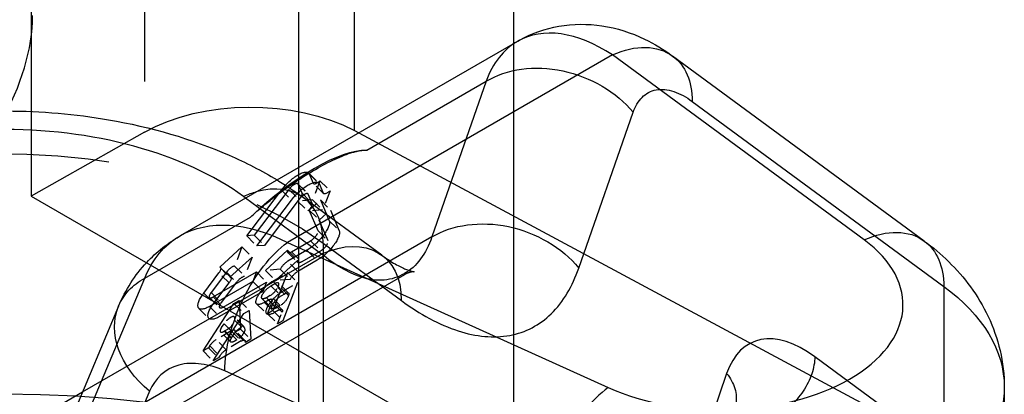
# Model space of a CAD drawing. Units: millimetres. Extents: x 63 to 2173, y 73 to 2327.
# Drawn here: x 1735 to 1745, y 1208 to 1212 of the extents above; entities that cross this region are included whole.
import ezdxf

# ---------------------------------------------------------------- set-up
doc = ezdxf.new("R2010")
doc.units = ezdxf.units.MM
doc.header["$LTSCALE"] = 2
doc.linetypes.add('Dashed', pattern=[5.7, 4.56, -1.14])
for name, color, linetype in [('Hidden (ISO)', 7, 'Dashed'), ('Hidden Narrow (ISO)', 7, 'Dashed'), ('Visible (ISO)', 7, 'Continuous'), ('Visible Narrow (ISO)', 7, 'Continuous')]:
    doc.layers.add(name, color=color, linetype=linetype)

# ---------------------------------------------------------------- blocks, each defined once
blk = doc.blocks.new('3366_Sheet_VIEW5')
at = {"layer": 'Hidden (ISO)', "ltscale": 0.921053}
for p, q in [((-33.2073, 176.9818), (-33.2073, 25.6033)), ((-28.4478, 27.1117), (-28.4478, 22.4471)), ((-30.0174, 26.2532), (-23.7185, 22.869)), ((-32.0906, 26.2369), (-33.2073, 25.6033)), ((-30.5706, 25.8862), (-30.5706, 21.2232)), ((-31.0269, 25.2811), (-30.738, 25.6647)), ((-30.6643, 25.6707), (-31.0056, 25.2174)), ((-33.2073, 25.6033), (-26.2836, 21.6059)), ((-30.5646, 25.5712), (-30.9059, 25.118)), ((-29.7477, 25.0217), (-30.5183, 25.5889)), ((-30.3534, 25.5671), (-30.2661, 25.3614)), ((-30.9796, 25.112), (-30.6383, 25.5653)), ((-30.3761, 25.2613), (-30.4634, 25.467)), ((-30.2538, 25.4677), (-30.1664, 25.2619)), ((-30.2764, 25.1618), (-30.3638, 25.3676)), ((-31.3469, 24.9021), (-31.1269, 25.1023)), ((-30.639, 25.0546), (-30.4492, 25.1642)), ((-31.2472, 24.8027), (-31.0272, 25.0029)), ((-30.896, 24.8696), (-30.676, 25.0698)), ((-30.4855, 25.07), (-30.6753, 24.9604)), ((-30.5394, 24.9551), (-30.3495, 25.0647)), ((-30.7963, 24.7702), (-30.5763, 24.9704)), ((-30.3858, 24.9706), (-30.5756, 24.861)), ((-33.1616, 22.7277), (-29.5196, 24.8304)), ((-31.505, 24.6461), (-31.3539, 24.8468)), ((-31.2802, 24.8528), (-31.4313, 24.652)), ((-31.4126, 24.6079), (-30.9839, 24.8554)), ((-30.6769, 24.8497), (-30.822, 24.4731)), ((-31.0202, 24.7613), (-31.4489, 24.5138)), ((-31.4054, 24.5466), (-31.2542, 24.7474)), ((-31.1805, 24.7533), (-31.3316, 24.5526)), ((-31.3129, 24.5085), (-30.8843, 24.756)), ((-30.5772, 24.7503), (-30.7223, 24.3737)), ((-30.9205, 24.6619), (-31.3492, 24.4144)), ((-31.5114, 24.0751), (-31.2072, 24.5435)), ((-31.1542, 24.5741), (-31.1402, 24.2894)), ((-31.4117, 23.9757), (-31.1075, 24.4441)), ((-31.0545, 24.4747), (-31.0405, 24.19))]:
    blk.add_line(p, q, dxfattribs=at)
at = {"layer": 'Hidden (ISO)', "ltscale": 0.010291}
for p, q in [((-30.4685, 25.8329), (-30.3688, 25.7335)), ((-30.5744, 25.7268), (-30.4748, 25.6273)), ((-30.3219, 25.6301), (-30.4216, 25.7295)), ((-30.3575, 25.7563), (-30.2578, 25.6569)), ((-30.43, 25.568), (-30.3304, 25.4686)), ((-30.3534, 25.5671), (-30.2538, 25.4677)), ((-30.5775, 25.5561), (-30.4778, 25.4566)), ((-30.4634, 25.467), (-30.3638, 25.3676)), ((-31.0793, 25.2115), (-30.9796, 25.112)), ((-31.0056, 25.2174), (-30.9059, 25.118)), ((-31.1269, 25.1023), (-31.0272, 25.0029)), ((-30.676, 25.0698), (-30.5763, 24.9704)), ((-30.6753, 25.0483), (-30.5756, 24.9489)), ((-31.3469, 24.9021), (-31.2472, 24.8027)), ((-31.2374, 24.7995), (-31.3371, 24.8989)), ((-31.1994, 24.914), (-31.0997, 24.8146)), ((-30.9839, 24.8554), (-30.8843, 24.756)), ((-30.896, 24.8696), (-30.7963, 24.7702)), ((-30.7486, 24.8815), (-30.6489, 24.7821)), ((-30.6769, 24.8497), (-30.5772, 24.7503)), ((-31.0202, 24.7613), (-30.9205, 24.6619)), ((-30.6673, 24.647), (-30.767, 24.7464)), ((-31.4474, 24.6019), (-31.3477, 24.5025)), ((-31.2072, 24.5435), (-31.1075, 24.4441)), ((-31.1542, 24.5741), (-31.0545, 24.4747)), ((-30.9827, 24.5401), (-30.883, 24.4407)), ((-30.9297, 24.5932), (-30.8301, 24.4938)), ((-30.7308, 24.4823), (-30.8305, 24.5817)), ((-31.5534, 24.4957), (-31.4537, 24.3963)), ((-31.1038, 24.3124), (-31.2035, 24.4119)), ((-30.875, 24.4425), (-30.7753, 24.3431)), ((-30.822, 24.4731), (-30.7223, 24.3737)), ((-31.2393, 24.1631), (-31.339, 24.2625)), ((-31.0973, 24.1792), (-31.1969, 24.2786)), ((-31.1932, 24.2588), (-31.0935, 24.1594)), ((-31.1402, 24.2894), (-31.0405, 24.19)), ((-31.5114, 24.0751), (-31.4117, 23.9757)), ((-31.4584, 24.1057), (-31.3587, 24.0063))]:
    blk.add_line(p, q, dxfattribs=at)
at = {"layer": 'Hidden (ISO)', "ltscale": 0.007237}
for p, q in [((-30.4624, 25.8238), (-30.4237, 25.7327)), ((-30.5337, 25.6326), (-30.5724, 25.7237)), ((-30.3627, 25.7244), (-30.324, 25.6333)), ((-30.434, 25.5332), (-30.4727, 25.6243))]:
    blk.add_line(p, q, dxfattribs=at)
at = {"layer": 'Hidden (ISO)', "ltscale": 0.01475}
for p, q in [((-30.3575, 25.7563), (-30.43, 25.568)), ((-30.2578, 25.6569), (-30.3304, 25.4686)), ((-31.1269, 25.1023), (-31.1994, 24.914)), ((-31.0272, 25.0029), (-31.0997, 24.8146))]:
    blk.add_line(p, q, dxfattribs=at)
at = {"layer": 'Hidden (ISO)', "ltscale": 0.010813}
for p, q in [((-30.43, 25.568), (-30.5775, 25.5561)), ((-30.3304, 25.4686), (-30.4778, 25.4566)), ((-30.7486, 24.8815), (-30.896, 24.8696)), ((-30.6489, 24.7821), (-30.7963, 24.7702))]:
    blk.add_line(p, q, dxfattribs=at)
at = {"layer": 'Hidden (ISO)', "ltscale": 0.010872}
for p, q in [((-30.4634, 25.467), (-30.3534, 25.5671)), ((-30.3638, 25.3676), (-30.2538, 25.4677))]:
    blk.add_line(p, q, dxfattribs=at)
at = {"layer": 'Hidden (ISO)', "ltscale": 0.00633}
blk.add_line((-31.0793, 25.2115), (-31.0272, 25.2806), dxfattribs=at)
at = {"layer": 'Hidden (ISO)', "ltscale": 0.005406}
for p, q in [((-31.0056, 25.2174), (-31.0793, 25.2115)), ((-30.9059, 25.118), (-30.9796, 25.112))]:
    blk.add_line(p, q, dxfattribs=at)
at = {"layer": 'Hidden (ISO)', "ltscale": 0.007375}
for p, q in [((-30.9839, 24.8554), (-31.0202, 24.7613)), ((-30.8843, 24.756), (-30.9205, 24.6619))]:
    blk.add_line(p, q, dxfattribs=at)
at = {"layer": 'Hidden (ISO)', "ltscale": 0.01231}
for p, q in [((-30.8227, 24.7655), (-30.6769, 24.8497)), ((-30.723, 24.6661), (-30.5772, 24.7503))]:
    blk.add_line(p, q, dxfattribs=at)
at = {"layer": 'Hidden (ISO)', "ltscale": 0.003178}
for p, q in [((-30.8408, 24.7184), (-30.8032, 24.7402)), ((-30.8485, 24.6225), (-30.8862, 24.6008)), ((-30.7412, 24.619), (-30.7035, 24.6407)), ((-30.8667, 24.5754), (-30.9043, 24.5537)), ((-30.7489, 24.5231), (-30.7865, 24.5013)), ((-30.767, 24.476), (-30.8047, 24.4542))]:
    blk.add_line(p, q, dxfattribs=at)
at = {"layer": 'Hidden (ISO)', "ltscale": 0.001549}
for p, q in [((-30.7669, 24.7231), (-30.7745, 24.7033)), ((-30.6672, 24.6236), (-30.6748, 24.6039))]:
    blk.add_line(p, q, dxfattribs=at)
at = {"layer": 'Hidden (ISO)', "ltscale": 0.004476}
for p, q in [((-31.2072, 24.5435), (-31.1542, 24.5741)), ((-31.1075, 24.4441), (-31.0545, 24.4747)), ((-30.822, 24.4731), (-30.875, 24.4425)), ((-30.7223, 24.3737), (-30.7753, 24.3431)), ((-31.1402, 24.2894), (-31.1932, 24.2588)), ((-31.0405, 24.19), (-31.0935, 24.1594)), ((-31.4584, 24.1057), (-31.5114, 24.0751)), ((-31.3587, 24.0063), (-31.4117, 23.9757))]:
    blk.add_line(p, q, dxfattribs=at)
at = {"layer": 'Hidden (ISO)', "ltscale": 0.009071}
for p, q in [((-30.875, 24.4425), (-30.8304, 24.5583)), ((-30.7753, 24.3431), (-30.7307, 24.4589))]:
    blk.add_line(p, q, dxfattribs=at)
at = {"layer": 'Hidden (ISO)', "ltscale": 0.001731}
for p, q in [((-31.2003, 24.4036), (-31.1992, 24.38)), ((-31.1007, 24.3042), (-31.0995, 24.2806))]:
    blk.add_line(p, q, dxfattribs=at)
at = {"layer": 'Hidden (ISO)', "ltscale": 0.003393}
for p, q in [((-31.3289, 24.3051), (-31.3036, 24.344)), ((-31.2292, 24.2057), (-31.2039, 24.2446))]:
    blk.add_line(p, q, dxfattribs=at)
at = {"layer": 'Hidden (ISO)', "ltscale": 0.012572}
for p, q in [((-31.2332, 24.2723), (-31.3821, 24.1863)), ((-31.1335, 24.1729), (-31.2825, 24.0869))]:
    blk.add_line(p, q, dxfattribs=at)
at = {"layer": 'Hidden (ISO)', "ltscale": 0.002232}
for p, q in [((-31.2763, 24.284), (-31.3027, 24.2688)), ((-31.1766, 24.1846), (-31.2031, 24.1693))]:
    blk.add_line(p, q, dxfattribs=at)
at = {"layer": 'Hidden (ISO)', "ltscale": 0.000846982}
for p, q in [((-31.1932, 24.2588), (-31.1938, 24.2704)), ((-31.0935, 24.1594), (-31.0941, 24.1709))]:
    blk.add_line(p, q, dxfattribs=at)
at = {"layer": 'Hidden (ISO)', "ltscale": 0.00166}
for p, q in [((-31.446, 24.1247), (-31.4584, 24.1057)), ((-31.3463, 24.0253), (-31.3587, 24.0063))]:
    blk.add_line(p, q, dxfattribs=at)
at = {"layer": 'Hidden (ISO)', "ltscale": 0.921053, "extrusion": (0, 0, -1)}
for centre, major_axis, ratio, start_param, end_param in [((-31.0393, 25.6192), (1.5, 0), 0.57735, 3.935717, 5.461831), ((-30.6274, 25.6737), (0.1589, 0.1593), 0.345066, 4.327746, 6.422141), ((-30.5277, 25.5742), (0.1589, 0.1593), 0.345066, 4.327746, 6.422141), ((-30.4311, 25.2112), (0.1589, 0.1593), 0.345066, 0.138956, 2.233351), ((-30.3314, 25.1118), (0.1589, 0.1593), 0.345066, 0.138956, 2.233351), ((-30.8635, 24.6596), (-0.1192, -0.1195), 0.345066, 5.374943, 8.516536), ((-30.8635, 24.6596), (-0.0662, -0.0664), 0.345066, 5.374943, 8.516536), ((-31.3944, 24.655), (-0.1589, -0.1593), 0.345066, 5.374943, 7.469338), ((-30.7638, 24.5602), (-0.1192, -0.1195), 0.345066, 5.374943, 8.516536), ((-30.7638, 24.5602), (-0.0662, -0.0664), 0.345066, 5.374943, 8.516536), ((-31.2948, 24.5556), (-0.1589, -0.1593), 0.345066, 5.374943, 7.469338), ((-33.4717, 19.5505), (7.1, 0), 0.57735, 3.927663, 5.49846)]:
    blk.add_ellipse(centre, major_axis=major_axis, ratio=ratio, start_param=start_param, end_param=end_param, dxfattribs=at)
at = {"layer": 'Hidden (ISO)', "ltscale": 0.921053}
blk.add_ellipse((-30.7732, 24.9372), major_axis=(1.0594, 1.0619), ratio=0.345066, start_param=0.336498, end_param=1.479986, dxfattribs=at)
at = {"layer": 'Hidden (ISO)', "ltscale": 0.008473}
for centre in [(-30.6274, 25.6737), (-30.5277, 25.5742)]:
    blk.add_ellipse(centre, major_axis=(0.053, 0.0531), ratio=0.345066, start_param=6.14423, end_param=8.238625, dxfattribs=at)
at = {"layer": 'Hidden (ISO)', "ltscale": 0.005659}
blk.add_ellipse((-30.3665, 25.7847), major_axis=(-0.0551, -0.0552), ratio=0.345066, start_param=6.14423, end_param=7.676555, dxfattribs=at)
at = {"layer": 'Hidden (ISO)', "ltscale": 0.006678}
blk.add_ellipse((-30.5909, 25.5805), major_axis=(0.0551, 0.0552), ratio=0.345066, start_param=4.611904, end_param=6.14423, dxfattribs=at)
at = {"layer": 'Hidden (ISO)', "ltscale": 0.005659, "extrusion": (0, 0, -1)}
blk.add_ellipse((-30.2668, 25.6853), major_axis=(-0.0551, -0.0552), ratio=0.345066, start_param=4.889816, end_param=6.422141, dxfattribs=at)
at = {"layer": 'Hidden (ISO)', "ltscale": 0.006678, "extrusion": (0, 0, -1)}
blk.add_ellipse((-30.4912, 25.4811), major_axis=(0.0551, 0.0552), ratio=0.345066, start_param=0.138956, end_param=1.671281, dxfattribs=at)
at = {"layer": 'Hidden (ISO)', "ltscale": 0.000130082, "extrusion": (0, 0, -1)}
blk.add_ellipse((-30.6784, 23.5145), major_axis=(1.0959, -1.6753), ratio=0.611055, start_param=3.175646, end_param=3.177099, dxfattribs=at)
at = {"layer": 'Hidden (ISO)', "ltscale": 0.009277}
for centre in [(-30.4311, 25.2112), (-30.3314, 25.1118)]:
    blk.add_ellipse(centre, major_axis=(0.053, 0.0531), ratio=0.345066, start_param=4.049835, end_param=6.14423, dxfattribs=at)
at = {"layer": 'Hidden (ISO)', "ltscale": 0.004498}
blk.add_ellipse((-30.6202, 25.1035), major_axis=(-0.0551, -0.0552), ratio=0.345066, start_param=5.659102, end_param=7.191427, dxfattribs=at)
at = {"layer": 'Hidden (ISO)', "ltscale": 0.00501}
blk.add_ellipse((-31.3922, 24.8437), major_axis=(0.0551, 0.0552), ratio=0.345066, start_param=5.097032, end_param=6.629357, dxfattribs=at)
at = {"layer": 'Hidden (ISO)', "ltscale": 0.007546}
blk.add_ellipse((-31.2418, 24.8559), major_axis=(-0.0551, -0.0552), ratio=0.345066, start_param=3.564707, end_param=5.097032, dxfattribs=at)
at = {"layer": 'Hidden (ISO)', "ltscale": 0.007979}
blk.add_ellipse((-30.6942, 24.9115), major_axis=(-0.0551, -0.0552), ratio=0.345066, start_param=4.049835, end_param=5.58216, dxfattribs=at)
at = {"layer": 'Hidden (ISO)', "ltscale": 0.004498, "extrusion": (0, 0, -1)}
blk.add_ellipse((-30.5205, 25.0041), major_axis=(-0.0551, -0.0552), ratio=0.345066, start_param=5.374943, end_param=6.907269, dxfattribs=at)
at = {"layer": 'Hidden (ISO)', "ltscale": 0.00501, "extrusion": (0, 0, -1)}
blk.add_ellipse((-31.2925, 24.7443), major_axis=(0.0551, 0.0552), ratio=0.345066, start_param=5.937013, end_param=7.469338, dxfattribs=at)
at = {"layer": 'Hidden (ISO)', "ltscale": 0.007546, "extrusion": (0, 0, -1)}
blk.add_ellipse((-31.1422, 24.7564), major_axis=(0.0551, 0.0552), ratio=0.345066, start_param=4.327746, end_param=5.860071, dxfattribs=at)
at = {"layer": 'Hidden (ISO)', "ltscale": 0.007979, "extrusion": (0, 0, -1)}
blk.add_ellipse((-30.5945, 24.812), major_axis=(0.0551, 0.0552), ratio=0.345066, start_param=3.842618, end_param=5.374943, dxfattribs=at)
at = {"layer": 'Hidden (ISO)', "ltscale": 0.008129}
blk.add_ellipse((-30.8297, 24.6714), major_axis=(0.0551, 0.0552), ratio=0.345066, start_param=4.049835, end_param=5.620631, dxfattribs=at)
at = {"layer": 'Hidden (ISO)', "ltscale": 0.004643}
for centre in [(-30.8221, 24.6912), (-30.8855, 24.5265)]:
    blk.add_ellipse(centre, major_axis=(0.0551, 0.0552), ratio=0.345066, start_param=5.620631, end_param=7.191427, dxfattribs=at)
at = {"layer": 'Hidden (ISO)', "ltscale": 0.006812}
for centre in [(-31.3944, 24.655), (-31.2948, 24.5556)]:
    blk.add_ellipse(centre, major_axis=(-0.053, -0.0531), ratio=0.345066, start_param=5.097032, end_param=7.191427, dxfattribs=at)
at = {"layer": 'Hidden (ISO)', "ltscale": 0.008129, "extrusion": (0, 0, -1)}
blk.add_ellipse((-30.73, 24.572), major_axis=(-0.0551, -0.0552), ratio=0.345066, start_param=3.804147, end_param=5.374943, dxfattribs=at)
at = {"layer": 'Hidden (ISO)', "ltscale": 0.004643, "extrusion": (0, 0, -1)}
for centre in [(-30.7224, 24.5918), (-30.7859, 24.427)]:
    blk.add_ellipse(centre, major_axis=(0.0551, 0.0552), ratio=0.345066, start_param=5.374943, end_param=6.94574, dxfattribs=at)
at = {"layer": 'Hidden (ISO)', "ltscale": 0.010042}
blk.add_ellipse((-31.2586, 24.3566), major_axis=(0.0551, 0.0552), ratio=0.345066, start_param=5.979402, end_param=8.403453, dxfattribs=at)
at = {"layer": 'Hidden (ISO)', "ltscale": 0.006234}
blk.add_ellipse((-31.2839, 24.3177), major_axis=(-0.0551, -0.0552), ratio=0.345066, start_param=5.26186, end_param=7.191427, dxfattribs=at)
at = {"layer": 'Hidden (ISO)', "ltscale": 0.009269}
blk.add_ellipse((-31.2574, 24.333), major_axis=(0.0551, 0.0552), ratio=0.345066, start_param=4.049835, end_param=5.979402, dxfattribs=at)
at = {"layer": 'Hidden (ISO)', "ltscale": 0.010042, "extrusion": (0, 0, -1)}
blk.add_ellipse((-31.1589, 24.2572), major_axis=(0.0551, 0.0552), ratio=0.345066, start_param=4.162918, end_param=6.586969, dxfattribs=at)
at = {"layer": 'Hidden (ISO)', "ltscale": 0.006234, "extrusion": (0, 0, -1)}
blk.add_ellipse((-31.1842, 24.2183), major_axis=(-0.0551, -0.0552), ratio=0.345066, start_param=5.374943, end_param=7.30451, dxfattribs=at)
at = {"layer": 'Hidden (ISO)', "ltscale": 0.003503}
blk.add_ellipse((-31.252, 24.2234), major_axis=(0.0551, 0.0552), ratio=0.345066, start_param=5.979402, end_param=7.191427, dxfattribs=at)
at = {"layer": 'Hidden (ISO)', "ltscale": 0.009269, "extrusion": (0, 0, -1)}
blk.add_ellipse((-31.1578, 24.2336), major_axis=(0.0551, 0.0552), ratio=0.345066, start_param=0.303784, end_param=2.233351, dxfattribs=at)
at = {"layer": 'Hidden (ISO)', "ltscale": 0.006539}
blk.add_ellipse((-31.401, 24.1374), major_axis=(-0.0551, -0.0552), ratio=0.345066, start_param=4.049835, end_param=5.26186, dxfattribs=at)
at = {"layer": 'Hidden (ISO)', "ltscale": 0.003503, "extrusion": (0, 0, -1)}
blk.add_ellipse((-31.1524, 24.1239), major_axis=(0.0551, 0.0552), ratio=0.345066, start_param=5.374943, end_param=6.586969, dxfattribs=at)
at = {"layer": 'Hidden (ISO)', "ltscale": 0.006539, "extrusion": (0, 0, -1)}
blk.add_ellipse((-31.3013, 24.0379), major_axis=(0.0551, 0.0552), ratio=0.345066, start_param=4.162918, end_param=5.374943, dxfattribs=at)
at = {"layer": 'Hidden (ISO)', "ltscale": 0.002082}
blk.add_open_spline([(-28.406, 27.1354), (-28.3977, 27.1401), (-28.3895, 27.1448), (-28.3811, 27.1494)], degree=3, dxfattribs=at)
at = {"layer": 'Hidden (ISO)', "ltscale": 0.921053}
for points, knots in [([(-31.042, 25.3976), (-30.9761, 25.4594), (-30.9069, 25.5185), (-30.6862, 25.6923), (-30.5329, 25.793), (-30.4009, 25.8692), (-30.269, 25.9454), (-30.1409, 26.0071), (-29.9825, 26.0522), (-29.9364, 26.0597), (-29.8942, 26.0603)], [-0.0819374, -0.0819374, -0.0819374, -0.0819374, -0.0559897, -0.0559897, 0, 0, 0, 0.0559897, 0.0559897, 0.0819374, 0.0819374, 0.0819374, 0.0819374]), ([(-29.7477, 25.0217), (-29.6529, 24.9519), (-29.5681, 24.906), (-29.4578, 24.8609), (-29.4293, 24.8581), (-29.4271, 24.8579), (-29.4271, 24.8579), (-29.4271, 24.8579), (-29.4525, 24.8575), (-29.4948, 24.843), (-29.5092, 24.8365), (-29.5218, 24.8292)], [0, 0, 0, 0, 0.0588197, 0.0588197, 0.1139926, 0.1139926, 0.1163452, 0.1163452, 0.1701186, 0.1701186, 0.1961671, 0.1961671, 0.1961671, 0.1961671])]:
    blk.add_open_spline(points, degree=3, knots=knots, dxfattribs=at)
blk.add_open_spline([(-30.7812, 25.7645), (-30.6907, 25.7097), (-30.6029, 25.6512), (-30.5183, 25.5889)], degree=3, dxfattribs=at)
at = {"layer": 'Hidden (ISO)', "ltscale": 1.90369e-05}
blk.add_open_spline([(-29.5246, 24.8378), (-29.5247, 24.8378), (-29.5248, 24.8377), (-29.5248, 24.8377)], degree=3, dxfattribs=at)
at = {"layer": 'Hidden Narrow (ISO)', "ltscale": 0.668421}
for p, q in [((-32.0906, 177.6153), (-32.0906, 26.2369)), ((-30.0174, 26.2532), (-30.0174, 177.6316)), ((-29.8942, 26.0603), (-28.7168, 26.7401)), ((-28.7168, 26.7401), (-29.2526, 25.201)), ((-26.6813, 26.5407), (-24.1974, 24.7123)), ((-27.8013, 24.8944), (-27.2655, 26.4335)), ((-30.3406, 25.0328), (-31.0913, 25.5855)), ((-32.0876, 24.7939), (-31.042, 25.3976)), ((-29.2526, 25.201), (-32.7708, 23.1697)), ((-30.3243, 25.1399), (-30.3243, 21.8739)), ((-30.3243, 25.1399), (-29.5537, 24.5727)), ((-32.7022, 23.6693), (-30.3406, 25.0328)), ((-32.7708, 23.1697), (-32.0876, 24.7939)), ((-24.1974, 24.7123), (-24.1974, 23.0793)), ((-24.1974, 23.0793), (-25.4719, 24.0175)), ((-26.3418, 23.852), (-26.791, 22.5497))]:
    blk.add_line(p, q, dxfattribs=at)
at = {"layer": 'Hidden Narrow (ISO)', "ltscale": 0.010291}
for p, q in [((-30.4624, 25.8238), (-30.3627, 25.7244)), ((-30.738, 25.6647), (-30.6383, 25.5653)), ((-30.6643, 25.6707), (-30.5646, 25.5712)), ((-30.5724, 25.7237), (-30.4727, 25.6243)), ((-30.324, 25.6333), (-30.4237, 25.7327)), ((-30.5337, 25.6326), (-30.434, 25.5332)), ((-30.2661, 25.3614), (-30.1664, 25.2619)), ((-30.3761, 25.2613), (-30.2764, 25.1618)), ((-30.4492, 25.1642), (-30.3495, 25.0647)), ((-30.639, 25.0546), (-30.5394, 24.9551)), ((-30.4855, 25.07), (-30.3858, 24.9706)), ((-30.5756, 24.861), (-30.6753, 24.9604)), ((-31.2542, 24.7474), (-31.3539, 24.8468)), ((-31.2802, 24.8528), (-31.1805, 24.7533)), ((-30.8408, 24.7184), (-30.7412, 24.619)), ((-30.8227, 24.7655), (-30.723, 24.6661)), ((-30.8032, 24.7402), (-30.7035, 24.6407)), ((-30.7745, 24.7033), (-30.6748, 24.6039)), ((-30.6672, 24.6236), (-30.7669, 24.7231)), ((-31.505, 24.6461), (-31.4054, 24.5466)), ((-31.4313, 24.652), (-31.3316, 24.5526)), ((-31.4126, 24.6079), (-31.3129, 24.5085)), ((-30.8862, 24.6008), (-30.7865, 24.5013)), ((-30.7489, 24.5231), (-30.8485, 24.6225)), ((-31.4489, 24.5138), (-31.3492, 24.4144)), ((-30.9043, 24.5537), (-30.8047, 24.4542)), ((-30.8667, 24.5754), (-30.767, 24.476)), ((-30.7307, 24.4589), (-30.8304, 24.5583)), ((-31.1007, 24.3042), (-31.2003, 24.4036)), ((-31.2292, 24.2057), (-31.3289, 24.3051)), ((-31.3036, 24.344), (-31.2039, 24.2446)), ((-31.1992, 24.38), (-31.0995, 24.2806)), ((-31.3027, 24.2688), (-31.2031, 24.1693)), ((-31.1766, 24.1846), (-31.2763, 24.284)), ((-31.2332, 24.2723), (-31.1335, 24.1729)), ((-31.0941, 24.1709), (-31.1938, 24.2704)), ((-31.446, 24.1247), (-31.3463, 24.0253)), ((-31.2825, 24.0869), (-31.3821, 24.1863))]:
    blk.add_line(p, q, dxfattribs=at)
at = {"layer": 'Hidden Narrow (ISO)', "ltscale": 0.668421}
for centre, major_axis, ratio, start_param, end_param in [((-27.4682, 25.3679), (-0.9141, 1.7808), 0.541524, 0.026748, 0.463081), ((-31.1111, 24.7836), (0.5928, 0.8053), 0.64246, 5.565618, 6.9766), ((-25.4719, 22.7927), (-0.6188, 1.3664), 0.503896, 5.551114, 6.772844)]:
    blk.add_ellipse(centre, major_axis=major_axis, ratio=ratio, start_param=start_param, end_param=end_param, dxfattribs=at)
at = {"layer": 'Hidden Narrow (ISO)', "ltscale": 0.668421, "extrusion": (0, 0, -1)}
for centre, major_axis, ratio, start_param, end_param in [((-27.4682, 26.1844), (0.5928, 0.8053), 0.64246, 0, 0.717568), ((-28.0523, 26.0772), (0.9444, -0.3288), 0.763214, 3.704962, 5.388761), ((-33.4717, 23.7147), (-4, 0), 0.57735, 6.275836, 8.75967), ((-28.5881, 24.5381), (0.9444, -0.3288), 0.763214, 3.704962, 5.388761), ((-30.6784, 23.5145), (1.0959, -1.6753), 0.611055, 2.739314, 3.175646), ((-30.3406, 24.2164), (0.5928, 0.8053), 0.64246, 5.429957, 7.000753), ((-24.9843, 24.356), (0.5928, 0.8053), 0.64246, 0, 0.717568), ((-31.4232, 24.131), (-0.9218, 0.3877), 0.715518, 0.000029, 0.51662), ((-26.4006, 23.7147), (2.8, 0), 0.57735, 5.618077, 6.283185), ((-25.8653, 23.8393), (-0.2964, -0.4027), 0.64246, 3.85916, 5.429957), ((-26.7352, 23.6738), (0.4727, -0.1631), 0.762266, 5.390909, 6.961706)]:
    blk.add_ellipse(centre, major_axis=major_axis, ratio=ratio, start_param=start_param, end_param=end_param, dxfattribs=at)
at = {"layer": 'Hidden Narrow (ISO)', "ltscale": 0.668421}
for points, knots in [([(-27.2655, 26.4335), (-27.2248, 26.5503), (-27.1448, 26.6359), (-27.0379, 26.6555), (-26.931, 26.6752), (-26.8002, 26.6282), (-26.6813, 26.5407)], [3.490659, 3.490659, 3.490659, 3.490659, 4.101522, 4.101522, 4.101522, 4.712389, 4.712389, 4.712389, 4.712389]), ([(-29.5248, 24.8377), (-29.6454, 24.7681), (-29.7923, 24.7524), (-29.9533, 24.8055), (-30.0816, 24.8478), (-30.215, 24.9283), (-30.3406, 25.0328)], [3.9317718, 3.9317718, 3.9317718, 3.9317718, 4.3659561, 4.3659561, 4.3659561, 4.712389, 4.712389, 4.712389, 4.712389]), ([(-29.5537, 24.5727), (-29.3714, 24.4384), (-29.1797, 24.3334), (-28.9929, 24.2732), (-28.8144, 24.2158), (-28.6407, 24.1995), (-28.484, 24.2282), (-28.3274, 24.257), (-28.1881, 24.3307), (-28.0742, 24.4419), (-27.9549, 24.5582), (-27.8636, 24.7152), (-27.8013, 24.8944)], [1.570796, 1.570796, 1.570796, 1.570796, 1.883171, 1.883171, 1.883171, 2.181662, 2.181662, 2.181662, 2.480152, 2.480152, 2.480152, 2.792527, 2.792527, 2.792527, 2.792527])]:
    blk.add_open_spline(points, degree=3, knots=knots, dxfattribs=at)
blk.add_open_spline([(-29.2526, 25.201), (-29.3072, 25.0347), (-29.4023, 24.9085), (-29.5246, 24.8378)], degree=3, dxfattribs=at)
at = {"layer": 'Visible (ISO)'}
for p, q in [((-30.5706, 159.0276), (-30.5706, 25.8862)), ((-28.4478, 158.2697), (-28.4478, 27.1117)), ((-28.4077, 27.1349), (-31.7388, 25.2117)), ((-24.3915, 25.1613), (-26.8754, 26.9898)), ((-31.0272, 25.2806), (-31.0269, 25.2811)), ((-32.345, 24.5187), (-33.0281, 22.8945)), ((-23.6006, 23.7147), (-23.6006, 22.0817))]:
    blk.add_line(p, q, dxfattribs=at)
for centre, major_axis, ratio, start_param, end_param in [((-34.2553, 26.7768), (0.7507, 1.2985), 0.577738, 3.927312, 5.498139), ((-27.4682, 25.3679), (-0.9141, 1.7808), 0.541524, 0.025088, 0.026748)]:
    blk.add_ellipse(centre, major_axis=major_axis, ratio=ratio, start_param=start_param, end_param=end_param, dxfattribs=at)
at = {"layer": 'Visible (ISO)', "extrusion": (0, 0, -1)}
for centre, major_axis, ratio, start_param, end_param in [((-27.4682, 26.1844), (0.5928, 0.8053), 0.64246, 6.283161, 6.283181), ((-31.4232, 24.131), (-0.9218, 0.3877), 0.715518, 6.283172, 6.283201)]:
    blk.add_ellipse(centre, major_axis=major_axis, ratio=ratio, start_param=start_param, end_param=end_param, dxfattribs=at)
at = {"layer": 'Visible (ISO)'}
for points, knots in [([(-28.3811, 27.1494), (-28.2628, 27.214), (-28.1322, 27.2602), (-27.858, 27.3091), (-27.712, 27.3096), (-27.4264, 27.2663), (-27.2842, 27.2204), (-27.0554, 27.1105), (-26.9628, 27.0542), (-26.8754, 26.9898)], [0.0030176, 0.0030176, 0.0030176, 0.0030176, 0.0458293, 0.0458293, 0.0913389, 0.0913389, 0.1390285, 0.1390285, 0.173983, 0.173983, 0.173983, 0.173983]), ([(-33.4483, 26.4467), (-33.1101, 26.4454), (-32.7723, 26.4164), (-32.0268, 26.288), (-31.6251, 26.1719), (-31.0903, 25.9373), (-30.9319, 25.8559), (-30.7812, 25.7645)], [3.9335275, 3.9335275, 3.9335275, 3.9335275, 4.2171012, 4.2171012, 4.5767842, 4.5767842, 4.7366407, 4.7366407, 4.7366407, 4.7366407]), ([(-32.345, 24.5188), (-32.2786, 24.6765), (-32.1838, 24.8241), (-31.9716, 25.052), (-31.8592, 25.1416), (-31.7371, 25.2122)], [0, 0, 0, 0, 0.05426695, 0.05426695, 0.09913362, 0.09913362, 0.09913362, 0.09913362]), ([(-24.3915, 25.1613), (-24.3071, 25.0992), (-24.226, 25.0311), (-24.0726, 24.8807), (-24.0003, 24.7984), (-23.8687, 24.6182), (-23.8094, 24.5202), (-23.7098, 24.3092), (-23.6697, 24.1962), (-23.615, 23.9603), (-23.6006, 23.8375), (-23.6006, 23.7147)], [4.8326789, 4.8326789, 4.8326789, 4.8326789, 4.9657005, 4.9657005, 5.0987222, 5.0987222, 5.2317438, 5.2317438, 5.3647655, 5.3647655, 5.4977871, 5.4977871, 5.4977871, 5.4977871])]:
    blk.add_open_spline(points, degree=3, knots=knots, dxfattribs=at)
at = {"layer": 'Visible Narrow (ISO)'}
for p, q in [((-27.4682, 27.0009), (-30.6784, 25.1475)), ((-24.9843, 25.1725), (-27.4682, 27.0009)), ((-31.0913, 25.5855), (-31.1111, 25.6001)), ((-30.6784, 25.1475), (-27.5115, 23.7134)), ((-28.1286, 22.4426), (-31.2955, 23.8767)), ((-34.3406, 22.7234), (-32.7022, 23.6693)), ((-32.0403, 23.6767), (-32.7234, 22.0526))]:
    blk.add_line(p, q, dxfattribs=at)
for centre, major_axis, ratio, start_param, end_param in [((-27.4682, 25.3679), (-0.9141, 1.7808), 0.541524, 5.524536, 6.308273), ((-33.4717, 24.5312), (-3, 0), 0.57735, 3.806701, 4.739696), ((-31.1111, 24.7836), (-0.5928, -0.8053), 0.64246, 3.835008, 3.994821), ((-26.4006, 24.5312), (1.8, 0), 0.57735, 4.047281, 6.948294), ((-27.5115, 22.8969), (-0.4125, -0.911), 0.503896, 3.873664, 5.444461)]:
    blk.add_ellipse(centre, major_axis=major_axis, ratio=ratio, start_param=start_param, end_param=end_param, dxfattribs=at)
at = {"layer": 'Visible Narrow (ISO)', "extrusion": (0, 0, -1)}
for centre, major_axis, ratio, start_param, end_param in [((-27.4682, 26.1844), (0.5928, 0.8053), 0.64246, 5.429957, 6.283165), ((-30.6784, 23.5145), (1.0959, -1.6753), 0.611055, 3.177099, 3.961044), ((-24.9843, 24.356), (0.5928, 0.8053), 0.64246, 5.429957, 6.283185), ((-30.6784, 24.331), (0.4125, 0.911), 0.503896, 3.980317, 5.551114), ((-31.4232, 24.131), (-0.9218, 0.3877), 0.715518, 5.116005, 6.283185), ((-26.4006, 23.7147), (2.8, 0), 0.57735, 0, 2.235905)]:
    blk.add_ellipse(centre, major_axis=major_axis, ratio=ratio, start_param=start_param, end_param=end_param, dxfattribs=at)
at = {"layer": 'Visible Narrow (ISO)'}
blk.add_open_spline([(-31.2955, 23.8767), (-31.4471, 23.9453), (-31.6138, 23.9715), (-31.7501, 23.9349), (-31.8864, 23.8983), (-31.9885, 23.8), (-32.0403, 23.6767)], degree=3, knots=[4.712389, 4.712389, 4.712389, 4.712389, 5.323256, 5.323256, 5.323256, 5.934119, 5.934119, 5.934119, 5.934119], dxfattribs=at)

msp = doc.modelspace()

# ---------------------------------------------------------------- block references
msp.add_blockref('3366_Sheet_VIEW5', (1768.6971, 1184.7563))

doc.saveas('drawing.dxf')
